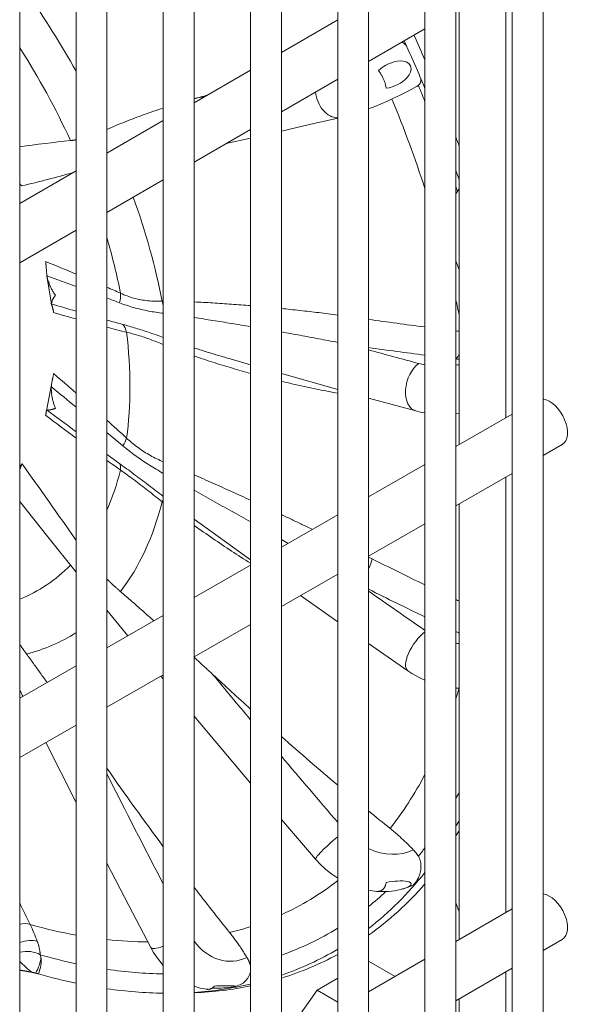
# Model space of a CAD drawing. Units: millimetres. Extents: x -3679 to 17205, y -940 to 8446.
# Drawn here: x 1565 to 1618, y 542 to 638 of the extents above; entities that cross this region are included whole.
import ezdxf

# ---------------------------------------------------------------- set-up
doc = ezdxf.new("R2010")
doc.units = ezdxf.units.MM
doc.header["$LTSCALE"] = 20
doc.layers.add('Spigoli tangenti visibili(MAC_ISO)', color=7, linetype='Continuous', lineweight=18)
doc.layers.add('Spigoli visibili(MAC_ISO)', color=7, linetype='Continuous', lineweight=35)

msp = doc.modelspace()

# ---------------------------------------------------------------- linework, layer by layer
at = {"layer": 'Spigoli tangenti visibili(MAC_ISO)', "lineweight": 15}
for p, q in [((1578.582, 610.653), (1578.693, 610.653)), ((1592.94, 609.652), (1592.94, 609.652)), ((1585.042, 605.092), (1585.042, 605.092)), ((1567.797, 602.121), (1567.815, 602.144)), ((1598.664, 601.207), (1598.835, 601.181)), ((1573.755, 598.575), (1573.755, 598.575)), ((1578.693, 591.049), (1578.582, 591.136)), ((1590.178, 587.456), (1590.829, 587.083)), ((1598.999, 585.591), (1598.664, 585.76))]:
    msp.add_line(p, q, dxfattribs=at)
at = {"layer": 'Spigoli tangenti visibili(MAC_ISO)', "lineweight": 15, "flags": 128}
for points in [[(1578.582, 610.653), (1578.405, 610.652), (1578.23, 610.653), (1578.055, 610.656), (1577.88, 610.661), (1577.707, 610.669), (1577.534, 610.68), (1577.361, 610.693), (1577.189, 610.709), (1577.018, 610.729), (1576.848, 610.751), (1576.678, 610.777), (1576.509, 610.806), (1576.341, 610.839), (1576.173, 610.875), (1576.005, 610.915), (1575.839, 610.958), (1575.673, 611.005), (1575.507, 611.056), (1575.342, 611.111), (1575.177, 611.17), (1575.014, 611.232), (1574.85, 611.298), (1574.687, 611.367), (1574.525, 611.44)], [(1581.693, 610.586), (1581.918, 610.576), (1582.143, 610.566), (1582.369, 610.555), (1582.595, 610.544), (1582.821, 610.532), (1583.047, 610.52), (1583.274, 610.507), (1583.502, 610.494), (1583.729, 610.48), (1583.957, 610.467), (1584.185, 610.452), (1584.414, 610.437), (1584.643, 610.422), (1584.872, 610.406), (1585.101, 610.39), (1585.331, 610.374), (1585.561, 610.357), (1585.791, 610.34), (1586.022, 610.323), (1586.252, 610.305), (1586.483, 610.286), (1586.715, 610.268), (1586.946, 610.249), (1587.178, 610.229)], [(1574.424, 610.514), (1574.597, 610.449), (1574.771, 610.385), (1574.945, 610.324), (1575.119, 610.264), (1575.294, 610.207), (1575.469, 610.151), (1575.645, 610.098), (1575.821, 610.046), (1575.998, 609.997), (1576.175, 609.949), (1576.352, 609.904), (1576.53, 609.861), (1576.708, 609.82), (1576.886, 609.781), (1577.065, 609.744), (1577.244, 609.708), (1577.423, 609.675), (1577.603, 609.642), (1577.784, 609.612), (1577.965, 609.583), (1578.146, 609.556), (1578.328, 609.53), (1578.51, 609.505), (1578.693, 609.482)], [(1590.178, 609.952), (1590.404, 609.929), (1590.63, 609.905), (1590.857, 609.882), (1591.083, 609.858), (1591.31, 609.834), (1591.537, 609.809), (1591.765, 609.784), (1591.992, 609.759), (1592.22, 609.734), (1592.448, 609.708), (1592.676, 609.682), (1592.904, 609.656), (1593.133, 609.629), (1593.362, 609.602), (1593.591, 609.575), (1593.82, 609.547), (1594.05, 609.519), (1594.28, 609.491), (1594.51, 609.462), (1594.74, 609.433), (1594.971, 609.404), (1595.201, 609.374), (1595.432, 609.344), (1595.664, 609.314)], [(1581.693, 609.069), (1581.919, 609.035), (1582.146, 609.001), (1582.372, 608.966), (1582.599, 608.932), (1582.826, 608.897), (1583.054, 608.862), (1583.281, 608.826), (1583.509, 608.791), (1583.737, 608.755), (1583.965, 608.719), (1584.193, 608.682), (1584.422, 608.646), (1584.65, 608.609), (1584.879, 608.572), (1585.108, 608.535), (1585.337, 608.497), (1585.567, 608.459), (1585.796, 608.421), (1586.026, 608.383), (1586.256, 608.345), (1586.487, 608.307), (1586.717, 608.268), (1586.948, 608.229), (1587.178, 608.19)], [(1578.693, 607.138), (1578.521, 607.199), (1578.349, 607.259), (1578.178, 607.319), (1578.008, 607.379), (1577.838, 607.438), (1577.669, 607.496), (1577.501, 607.554), (1577.333, 607.611), (1577.166, 607.668), (1577, 607.723), (1576.835, 607.778), (1576.67, 607.832), (1576.507, 607.884), (1576.344, 607.936), (1576.182, 607.987), (1576.02, 608.037), (1575.859, 608.086), (1575.699, 608.134), (1575.54, 608.18), (1575.382, 608.227), (1575.224, 608.272), (1575.067, 608.316), (1574.911, 608.359), (1574.756, 608.401)], [(1575.121, 607.637), (1575.257, 607.605), (1575.395, 607.572), (1575.533, 607.537), (1575.673, 607.5), (1575.815, 607.462), (1575.957, 607.422), (1576.101, 607.38), (1576.246, 607.337), (1576.391, 607.292), (1576.538, 607.245), (1576.686, 607.197), (1576.834, 607.147), (1576.984, 607.096), (1577.134, 607.043), (1577.286, 606.989), (1577.439, 606.934), (1577.592, 606.877), (1577.747, 606.819), (1577.902, 606.759), (1578.058, 606.699), (1578.216, 606.638), (1578.374, 606.576), (1578.533, 606.513), (1578.693, 606.45)], [(1590.178, 607.668), (1590.405, 607.628), (1590.632, 607.587), (1590.859, 607.546), (1591.086, 607.506), (1591.313, 607.464), (1591.54, 607.423), (1591.768, 607.382), (1591.996, 607.34), (1592.224, 607.298), (1592.452, 607.256), (1592.68, 607.214), (1592.909, 607.172), (1593.137, 607.129), (1593.366, 607.086), (1593.595, 607.043), (1593.824, 607), (1594.054, 606.957), (1594.283, 606.913), (1594.513, 606.869), (1594.743, 606.825), (1594.973, 606.781), (1595.203, 606.737), (1595.433, 606.692), (1595.664, 606.648)], [(1585.091, 605.077), (1584.949, 605.119), (1584.807, 605.16), (1584.665, 605.202), (1584.523, 605.244), (1584.382, 605.286), (1584.24, 605.329), (1584.098, 605.371), (1583.956, 605.414), (1583.815, 605.457), (1583.673, 605.5), (1583.531, 605.543), (1583.39, 605.586), (1583.248, 605.629), (1583.106, 605.673), (1582.965, 605.717), (1582.824, 605.761), (1582.682, 605.805), (1582.541, 605.849), (1582.399, 605.893), (1582.258, 605.938), (1582.117, 605.983), (1581.975, 606.028), (1581.834, 606.073), (1581.693, 606.118)], [(1581.693, 605.328), (1581.921, 605.249), (1582.148, 605.172), (1582.376, 605.095), (1582.604, 605.019), (1582.832, 604.944), (1583.06, 604.869), (1583.288, 604.796), (1583.516, 604.722), (1583.744, 604.65), (1583.973, 604.578), (1584.201, 604.507), (1584.429, 604.437), (1584.658, 604.367), (1584.887, 604.298), (1585.115, 604.229), (1585.344, 604.161), (1585.573, 604.094), (1585.802, 604.027), (1586.031, 603.961), (1586.261, 603.896), (1586.49, 603.831), (1586.719, 603.766), (1586.949, 603.703), (1587.178, 603.639)], [(1590.178, 602.868), (1590.406, 602.813), (1590.633, 602.759), (1590.861, 602.706), (1591.089, 602.653), (1591.317, 602.6), (1591.545, 602.548), (1591.773, 602.497), (1592.001, 602.446), (1592.229, 602.396), (1592.457, 602.346), (1592.686, 602.297), (1592.914, 602.248), (1593.143, 602.2), (1593.371, 602.152), (1593.6, 602.105), (1593.829, 602.058), (1594.058, 602.012), (1594.287, 601.967), (1594.516, 601.922), (1594.746, 601.877), (1594.975, 601.833), (1595.204, 601.79), (1595.434, 601.747), (1595.664, 601.705)], [(1578.693, 595.015), (1578.532, 595.087), (1578.372, 595.16), (1578.213, 595.236), (1578.055, 595.314), (1577.898, 595.393), (1577.742, 595.475), (1577.586, 595.558), (1577.432, 595.644), (1577.28, 595.732), (1577.128, 595.822), (1576.977, 595.915), (1576.828, 596.01), (1576.679, 596.107), (1576.532, 596.206), (1576.386, 596.309), (1576.241, 596.413), (1576.097, 596.52), (1575.954, 596.63), (1575.813, 596.742), (1575.672, 596.857), (1575.533, 596.974), (1575.394, 597.093), (1575.257, 597.215), (1575.121, 597.34)], [(1574.756, 596.593), (1574.911, 596.465), (1575.067, 596.337), (1575.224, 596.211), (1575.382, 596.087), (1575.54, 595.964), (1575.7, 595.842), (1575.86, 595.722), (1576.021, 595.604), (1576.183, 595.487), (1576.345, 595.371), (1576.508, 595.257), (1576.672, 595.145), (1576.837, 595.034), (1577.002, 594.924), (1577.168, 594.817), (1577.335, 594.71), (1577.502, 594.605), (1577.67, 594.501), (1577.839, 594.399), (1578.009, 594.298), (1578.179, 594.198), (1578.349, 594.099), (1578.521, 594.001), (1578.693, 593.904)], [(1578.693, 591.658), (1578.51, 591.797), (1578.327, 591.937), (1578.145, 592.076), (1577.964, 592.215), (1577.782, 592.353), (1577.602, 592.491), (1577.422, 592.629), (1577.242, 592.767), (1577.063, 592.903), (1576.884, 593.039), (1576.705, 593.175), (1576.527, 593.31), (1576.35, 593.444), (1576.173, 593.577), (1575.996, 593.709), (1575.82, 593.84), (1575.644, 593.971), (1575.469, 594.101), (1575.294, 594.23), (1575.119, 594.358), (1574.945, 594.485), (1574.771, 594.612), (1574.597, 594.738), (1574.424, 594.863)], [(1574.525, 594.224), (1574.688, 594.111), (1574.851, 593.997), (1575.015, 593.881), (1575.18, 593.763), (1575.345, 593.643), (1575.511, 593.522), (1575.678, 593.399), (1575.845, 593.275), (1576.012, 593.15), (1576.18, 593.022), (1576.348, 592.894), (1576.517, 592.764), (1576.686, 592.633), (1576.855, 592.501), (1577.025, 592.368), (1577.195, 592.234), (1577.367, 592.099), (1577.538, 591.963), (1577.71, 591.826), (1577.883, 591.689), (1578.057, 591.551), (1578.231, 591.413), (1578.406, 591.275), (1578.582, 591.136)], [(1587.178, 591.289), (1586.948, 591.395), (1586.719, 591.501), (1586.489, 591.607), (1586.259, 591.712), (1586.03, 591.817), (1585.8, 591.922), (1585.571, 592.026), (1585.342, 592.13), (1585.113, 592.234), (1584.884, 592.338), (1584.656, 592.441), (1584.427, 592.544), (1584.199, 592.647), (1583.97, 592.749), (1583.742, 592.851), (1583.514, 592.953), (1583.286, 593.054), (1583.058, 593.155), (1582.83, 593.256), (1582.603, 593.356), (1582.375, 593.456), (1582.148, 593.556), (1581.92, 593.654), (1581.693, 593.753)], [(1581.693, 592.258), (1581.921, 592.132), (1582.148, 592.005), (1582.376, 591.878), (1582.604, 591.75), (1582.832, 591.623), (1583.059, 591.495), (1583.288, 591.367), (1583.516, 591.239), (1583.744, 591.111), (1583.972, 590.982), (1584.201, 590.854), (1584.429, 590.725), (1584.658, 590.596), (1584.886, 590.467), (1585.115, 590.338), (1585.344, 590.208), (1585.573, 590.079), (1585.802, 589.949), (1586.031, 589.819), (1586.26, 589.689), (1586.49, 589.559), (1586.719, 589.429), (1586.949, 589.298), (1587.178, 589.168)], [(1593.195, 588.448), (1593.069, 588.509), (1592.943, 588.569), (1592.817, 588.63), (1592.691, 588.691), (1592.565, 588.751), (1592.439, 588.811), (1592.313, 588.872), (1592.187, 588.932), (1592.061, 588.992), (1591.936, 589.052), (1591.81, 589.112), (1591.684, 589.172), (1591.559, 589.232), (1591.433, 589.292), (1591.307, 589.352), (1591.182, 589.412), (1591.056, 589.471), (1590.931, 589.531), (1590.805, 589.59), (1590.68, 589.65), (1590.554, 589.709), (1590.429, 589.769), (1590.304, 589.828), (1590.178, 589.887)], [(1587.178, 585.155), (1586.946, 585.301), (1586.715, 585.449), (1586.483, 585.596), (1586.252, 585.745), (1586.021, 585.894), (1585.791, 586.043), (1585.561, 586.193), (1585.331, 586.343), (1585.101, 586.494), (1584.872, 586.645), (1584.643, 586.797), (1584.414, 586.95), (1584.186, 587.103), (1583.957, 587.257), (1583.73, 587.411), (1583.502, 587.566), (1583.275, 587.721), (1583.048, 587.877), (1582.821, 588.034), (1582.595, 588.191), (1582.369, 588.348), (1582.143, 588.507), (1581.918, 588.666), (1581.693, 588.825)], [(1566.722, 547.036), (1566.718, 547.089), (1566.713, 547.142), (1566.708, 547.195), (1566.702, 547.248), (1566.695, 547.302), (1566.687, 547.355), (1566.678, 547.409), (1566.669, 547.462), (1566.659, 547.516), (1566.649, 547.57), (1566.638, 547.624), (1566.626, 547.678), (1566.613, 547.732), (1566.6, 547.787), (1566.586, 547.841), (1566.572, 547.896), (1566.556, 547.95), (1566.541, 548.005), (1566.524, 548.06), (1566.507, 548.114), (1566.49, 548.169), (1566.471, 548.224), (1566.453, 548.279), (1566.433, 548.334)]]:
    msp.add_lwpolyline(points, dxfattribs=at)
at = {"layer": 'Spigoli tangenti visibili(MAC_ISO)', "lineweight": 15}
for centre, major_axis, ratio, start_param, end_param in [((1545.226, 620.152), (-24.331, 42.142), 0.57735, 4.685287, 4.871719), ((1544.876, 619.95), (-21.617, 37.442), 0.57735, 4.552193, 4.791303), ((1551.848, 623.975), (-43.157, 74.751), 0.57735, 4.468533, 4.488533), ((1595.405, 630.99), (0.564, -2.436), 0.7458, 4.5239, 6.118642), ((2179.168, 988.99), (823.381, 357.141), 0.159291, 3.833953, 3.835827), ((1551.265, 623.639), (-41.273, 71.487), 0.57735, 4.363988, 4.479739), ((1551.848, 623.975), (-43.157, 74.751), 0.57735, 4.357292, 4.36389), ((1545.226, 620.152), (-24.331, 42.142), 0.57735, 4.175139, 4.405053), ((1544.876, 619.95), (-21.617, 37.442), 0.57735, 4.173316, 4.312206), ((1594.467, 396.186), (125.56, -217.476), 0.57735, 2.49324, 2.510101), ((1676.598, 290.516), (277.773, -312.665), 0.479512, 2.409513, 2.419071), ((1594.467, 396.186), (125.56, -217.476), 0.57735, 2.468734, 2.476204), ((1676.598, 290.516), (277.773, -312.665), 0.479512, 2.395359, 2.399436), ((1573.111, 610.624), (-0.822, -1.823), 0.636738, 1.792711, 2.29541), ((1555.675, 626.177), (15.911, -27.559), 0.57735, 0.685331, 0.685333), ((1577.439, 609.779), (-0.008, 2), 0.636472, 4.876909, 5.161777), ((1551.265, 623.639), (-41.273, 71.487), 0.57735, 4.199038, 4.219845), ((1566.005, 1022.003), (-124.742, 413.434), 0.667658, 2.723079, 2.731026), ((1524.446, 840.795), (-129.903, 224.999), 0.57735, 2.595678, 2.607944), ((1566.005, 1022.003), (-124.742, 413.434), 0.667658, 2.740932, 2.746043), ((1731.684, 732.092), (265.721, 41.633), 0.453621, 4.118597, 4.142204), ((1524.446, 840.795), (-129.903, 224.999), 0.57735, 2.624843, 2.635663), ((1573.707, 606.82), (-0.468, -1.944), 0.715871, 2.168066, 2.670766), ((1731.684, 732.092), (265.721, 41.633), 0.453621, 4.154987, 4.156424), ((1544.876, 619.95), (-21.617, 37.442), 0.57735, 3.780617, 4.073364), ((1731.955, 730.36), (267.697, 41.943), 0.453621, 4.12168, 4.145075), ((2179.806, 988.927), (886.683, 138.926), 0.453621, 3.928889, 3.936143), ((1731.955, 730.36), (267.697, 41.943), 0.453621, 4.157744, 4.157803), ((1606.887, 606.802), (0.236, 1.986), 0.469296, 3.681088, 4.064616), ((1598.857, 596.7), (17.818, 2.792), 0.453621, 0.995611, 1.016251), ((1603.903, 602.391), (-0.651, -2.414), 0.624376, 3.761216, 6.283185), ((1607.09, 606.948), (5.434, 0.851), 0.453621, 3.936143, 4.071171), ((1607.09, 606.948), (5.434, 0.851), 0.453621, 4.652301, 4.714501), ((1526.022, 428.643), (125.56, -217.476), 0.57735, 2.104714, 2.117402), ((1564.125, 348.456), (256.6, -330.264), 0.430803, 2.056335, 2.06454), ((1681.982, 948.226), (-155.34, 402.936), 0.712943, 2.28731, 2.296567), ((1595.283, 793.013), (-129.903, 224.999), 0.57735, 2.202979, 2.219276), ((1526.022, 428.643), (125.56, -217.476), 0.57735, 2.076035, 2.08723), ((1564.125, 348.456), (256.6, -330.264), 0.430803, 2.040828, 2.046107), ((1573.707, 596.523), (-1.349, -1.476), 0.392677, 1.960201, 2.462901), ((1681.982, 948.226), (-155.34, 402.936), 0.712943, 2.306326, 2.310275), ((1595.283, 793.013), (-129.903, 224.999), 0.57735, 2.235742, 2.242964), ((1573.111, 593.408), (1.151, 1.636), 0.511108, 5.546664, 6.049363), ((1544.876, 619.95), (-21.617, 37.442), 0.57735, 3.541776, 3.680665), ((1577.439, 590.117), (1.229, 1.577), 0.209094, 5.565079, 5.849947), ((1545.226, 620.152), (24.331, -42.142), 0.57735, 0.233369, 0.53725), ((1544.876, 619.95), (21.617, -37.442), 0.57735, 6.204272, 6.443283), ((1598.008, 584.531), (0.9, 1.786), 0.284294, 4.886159, 5.482602), ((1732.916, 731.38), (-264.173, 50.533), 0.678892, 1.173208, 1.19543), ((1732.645, 729.962), (266.137, -50.909), 0.678892, 4.318812, 4.342245), ((2180.495, 988.529), (881.517, -168.624), 0.678892, 4.127958, 4.136092), ((1732.916, 731.38), (-264.173, 50.533), 0.678892, 1.208249, 1.20969), ((1545.226, 620.152), (24.331, -42.142), 0.57735, 6.123855, 6.310287), ((1603.903, 576.748), (-1.421, -2.057), 0.400013, 4.037218, 6.283185), ((1732.645, 729.962), (266.137, -50.909), 0.678892, 4.354934, 4.356361), ((1607.779, 581.063), (5.402, -1.033), 0.678892, 4.725516, 4.787886), ((2181.133, 987.856), (677.456, -588.693), 0.800808, 4.510606, 4.517056), ((1551.265, 623.639), (-41.273, 71.487), 0.57735, 3.634137, 3.653328), ((2181.133, 987.856), (677.456, -588.693), 0.800808, 4.522277, 4.531751), ((2181.62, 987.011), (-171.095, 881.041), 0.800808, 1.910001, 1.923706), ((1551.265, 623.639), (41.273, -71.487), 0.57735, 0.22664, 0.348401), ((1551.848, 623.975), (43.157, -74.751), 0.57735, 0.348499, 0.361795), ((1595.405, 557.963), (-1.894, -1.632), 0.106868, 4.483974, 6.283185), ((1599.97, 561.72), (4.152, -3.608), 0.800808, 5.059067, 5.967106), ((1551.848, 623.975), (43.157, -74.751), 0.57735, 0.223856, 0.243856), ((1551.265, 623.639), (41.273, -71.487), 0.57735, 6.227528, 6.362105), ((1551.848, 623.975), (43.157, -74.751), 0.57735, 0.08882, 0.133021), ((1735.398, 727.082), (-88.324, -254.047), 0.678892, 5.678903, 5.689813), ((1564.495, 548.666), (-1.797, -0.877), 0.608727, 3.7021, 4.302022), ((1551.265, 623.639), (41.273, -71.487), 0.57735, 5.748276, 5.828304), ((1553.093, 536.804), (6.509, 18.941), 0.682436, 5.57709, 5.687492), ((1551.265, 623.639), (41.273, -71.487), 0.57735, 6.117127, 6.160527), ((1551.848, 623.975), (43.157, -74.751), 0.57735, 6.176789, 6.298553), ((1565.117, 547.177), (-1.885, -0.667), 0.559842, 3.76274, 4.723662), ((1551.265, 623.639), (41.273, -71.487), 0.57735, 5.883186, 5.958178), ((1584.851, 551.865), (1.048, -5.399), 0.800808, 5.256163, 6.50551), ((1565.359, 546.015), (1.998, 0.083), 0.677336, 0.792045, 1.866604), ((1579.701, 548.896), (-2.213, -1.163), 0.210429, 0, 0.990846), ((1565.359, 546.015), (1.492, -1.332), 0.080729, 4.344826, 5.157645), ((1565.359, 546.015), (1, 1.732), 0.57735, 4.607376, 5.497787), ((1565.359, 546.015), (0.552, 1.922), 0.700646, 4.473706, 5.340446), ((1565.359, 546.015), (0.552, 1.922), 0.700646, 5.340446, 5.459135), ((1551.848, 623.975), (43.157, -74.751), 0.57735, 5.743972, 5.803331), ((1551.848, 623.975), (43.157, -74.751), 0.57735, 5.855321, 5.953205), ((1551.848, 623.975), (43.157, -74.751), 0.57735, 6.114342, 6.115121)]:
    msp.add_ellipse(centre, major_axis=major_axis, ratio=ratio, start_param=start_param, end_param=end_param, dxfattribs=at)
at = {"layer": 'Spigoli visibili(MAC_ISO)', "lineweight": 15}
for p, q in [((1615.634, 408.273), (1615.634, 780.497)), ((1612.634, 408.991), (1612.634, 779.736)), ((1607.149, 403.374), (1607.149, 775.598)), ((1604.149, 404.092), (1604.149, 774.837)), ((1598.664, 398.475), (1598.664, 770.699)), ((1595.664, 399.193), (1595.664, 769.938)), ((1587.178, 394.294), (1587.178, 765.039)), ((1590.178, 393.576), (1590.178, 765.8)), ((1578.693, 389.395), (1578.693, 760.14)), ((1581.693, 388.677), (1581.693, 760.901)), ((1573.208, 383.778), (1573.208, 756.002)), ((1570.208, 384.496), (1570.208, 755.241)), ((1564.722, 378.879), (1564.722, 751.103)), ((1612.013, 641.713), (1612.013, 599.313)), ((1607.487, 639.1), (1607.487, 596.7)), ((1590.178, 634.88), (1595.664, 638.047)), ((1598.664, 634.005), (1604.149, 637.172)), ((1581.693, 629.981), (1587.178, 633.148)), ((1590.178, 629.107), (1595.664, 632.273)), ((1573.208, 625.082), (1578.693, 628.249)), ((1581.693, 624.208), (1587.178, 627.374)), ((1587.178, 626.543), (1584.82, 626.013)), ((1564.722, 620.183), (1570.208, 623.35)), ((1573.208, 619.309), (1578.693, 622.475)), ((1607.487, 621.589), (1607.149, 621.107)), ((1564.722, 614.41), (1570.208, 617.576)), ((1607.149, 614.582), (1607.487, 613.71)), ((1567.8, 610.41), (1567.376, 613.112)), ((1567.583, 612.363), (1567.55, 612.57)), ((1567.865, 610.561), (1567.85, 610.661)), ((1584.913, 610.404), (1584.913, 610.404)), ((1587.178, 604.471), (1585.091, 605.077)), ((1567.32, 599.995), (1567.879, 602.917)), ((1568.699, 603.031), (1568.699, 603.031)), ((1595.664, 602.06), (1590.178, 603.608)), ((1567.823, 602.576), (1567.823, 602.576)), ((1567.811, 601.8), (1567.845, 601.847)), ((1603.252, 599.978), (1598.664, 601.228)), ((1567.344, 600.07), (1567.344, 600.071)), ((1607.149, 599.686), (1607.487, 599.717)), ((1607.149, 596.505), (1612.634, 599.672)), ((1615.634, 595.63), (1617.505, 596.711)), ((1564.722, 594.563), (1564.951, 594.826)), ((1598.664, 591.606), (1604.149, 594.773)), ((1607.149, 590.731), (1612.634, 593.898)), ((1612.013, 593.539), (1612.013, 551.14)), ((1607.487, 590.927), (1607.487, 548.527)), ((1590.178, 586.707), (1595.664, 589.874)), ((1587.178, 585.47), (1581.693, 589.439)), ((1598.664, 585.832), (1604.149, 588.999)), ((1581.693, 581.808), (1587.178, 584.975)), ((1590.178, 580.933), (1595.664, 584.1)), ((1595.664, 579.441), (1592.033, 582.004)), ((1575.249, 578.087), (1573.208, 580.592)), ((1573.208, 576.909), (1578.693, 580.076)), ((1581.693, 576.034), (1587.178, 579.201)), ((1602.483, 574.691), (1598.664, 577.341)), ((1564.722, 572.01), (1570.208, 575.177)), ((1573.208, 571.135), (1578.693, 574.302)), ((1578.693, 573.896), (1578.466, 574.171)), ((1565.041, 572.194), (1564.722, 572.841)), ((1607.149, 573.006), (1607.487, 572.976)), ((1564.722, 566.236), (1570.208, 569.403)), ((1570.208, 561.849), (1567.266, 567.705)), ((1593.511, 556.331), (1590.178, 560.217)), ((1607.487, 559.097), (1607.149, 558.615)), ((1601.97, 554.224), (1601.97, 554.224)), ((1607.149, 552.09), (1607.487, 551.218)), ((1607.149, 548.331), (1612.634, 551.498)), ((1615.634, 547.457), (1617.505, 548.537)), ((1566.681, 547.392), (1566.681, 547.392)), ((1598.664, 543.432), (1604.149, 546.599)), ((1598.664, 546.418), (1601.25, 544.925)), ((1607.149, 542.558), (1612.634, 545.725)), ((1595.664, 544.749), (1593.66, 543.592)), ((1612.013, 545.366), (1612.013, 502.966)), ((1585.713, 543.942), (1586.203, 544.134)), ((1593.66, 543.592), (1590.189, 538.655)), ((1593.66, 543.592), (1595.664, 542.435)), ((1607.487, 542.753), (1607.487, 500.353))]:
    msp.add_line(p, q, dxfattribs=at)
at = {"layer": 'Spigoli visibili(MAC_ISO)', "lineweight": 15, "flags": 128}
for points in [[(1601.921, 635.886), (1601.943, 635.875), (1601.964, 635.863), (1601.986, 635.85), (1602.007, 635.838), (1602.028, 635.824), (1602.049, 635.81), (1602.069, 635.796), (1602.089, 635.781), (1602.109, 635.765), (1602.129, 635.749), (1602.148, 635.733), (1602.168, 635.716), (1602.187, 635.698), (1602.205, 635.68), (1602.224, 635.662), (1602.242, 635.643), (1602.26, 635.624), (1602.278, 635.604), (1602.295, 635.584), (1602.312, 635.564), (1602.329, 635.543), (1602.346, 635.522), (1602.363, 635.5), (1602.379, 635.478)], [(1600.373, 631.402), (1600.664, 631.447), (1600.95, 631.521), (1601.228, 631.622), (1601.497, 631.744), (1601.755, 631.888), (1602.002, 632.054), (1602.235, 632.245), (1602.445, 632.459), (1602.626, 632.702), (1602.759, 632.975), (1602.816, 633.275), (1602.759, 633.572), (1602.581, 633.809), (1602.326, 633.959), (1602.041, 634.032), (1601.746, 634.049), (1601.453, 634.023), (1601.167, 633.965), (1600.885, 633.879), (1600.61, 633.77), (1600.346, 633.637), (1600.093, 633.485), (1599.855, 633.311), (1599.631, 633.11)], [(1599.631, 633.11), (1599.678, 633.05), (1599.724, 632.988), (1599.77, 632.922), (1599.816, 632.855), (1599.86, 632.785), (1599.904, 632.714), (1599.946, 632.641), (1599.987, 632.569), (1600.026, 632.496), (1600.063, 632.423), (1600.097, 632.351), (1600.129, 632.281), (1600.159, 632.21), (1600.187, 632.137), (1600.214, 632.062), (1600.24, 631.987), (1600.263, 631.911), (1600.285, 631.835), (1600.305, 631.759), (1600.324, 631.684), (1600.339, 631.61), (1600.353, 631.539), (1600.364, 631.469), (1600.372, 631.402)], [(1603.509, 631.676), (1603.502, 631.671), (1603.495, 631.665), (1603.488, 631.659), (1603.481, 631.654), (1603.474, 631.648), (1603.467, 631.642), (1603.46, 631.637), (1603.453, 631.632), (1603.446, 631.626), (1603.439, 631.621), (1603.431, 631.616), (1603.424, 631.611), (1603.417, 631.605), (1603.409, 631.6), (1603.402, 631.595), (1603.394, 631.59), (1603.387, 631.586), (1603.379, 631.581), (1603.371, 631.576), (1603.364, 631.571), (1603.356, 631.567), (1603.348, 631.562), (1603.34, 631.557), (1603.332, 631.553)], [(1603.758, 632.309), (1603.761, 632.279), (1603.763, 632.249), (1603.764, 632.22), (1603.764, 632.191), (1603.763, 632.162), (1603.761, 632.133), (1603.757, 632.105), (1603.753, 632.077), (1603.747, 632.05), (1603.74, 632.022), (1603.732, 631.995), (1603.723, 631.968), (1603.713, 631.942), (1603.701, 631.916), (1603.688, 631.89), (1603.673, 631.865), (1603.657, 631.84), (1603.64, 631.816), (1603.622, 631.792), (1603.602, 631.768), (1603.581, 631.744), (1603.558, 631.721), (1603.535, 631.699), (1603.509, 631.676)], [(1598.664, 629.398), (1599.269, 629.631), (1599.88, 629.88), (1600.491, 630.142), (1601.095, 630.414), (1601.687, 630.694), (1602.261, 630.978), (1602.811, 631.265), (1603.332, 631.553)], [(1578.693, 629.467), (1578.456, 629.389), (1578.221, 629.311), (1577.985, 629.231), (1577.751, 629.151), (1577.517, 629.071), (1577.283, 628.989), (1577.051, 628.907), (1576.819, 628.824), (1576.587, 628.74), (1576.357, 628.656), (1576.127, 628.57), (1575.897, 628.484), (1575.669, 628.397), (1575.441, 628.31), (1575.214, 628.221), (1574.988, 628.131), (1574.762, 628.041), (1574.538, 627.95), (1574.314, 627.857), (1574.091, 627.764), (1573.869, 627.67), (1573.648, 627.574), (1573.427, 627.478), (1573.208, 627.38)], [(1595.664, 628.484), (1592.914, 627.85), (1590.178, 627.224)], [(1569.665, 626.299), (1569.688, 626.301), (1569.71, 626.303), (1569.733, 626.305), (1569.755, 626.308), (1569.778, 626.31), (1569.801, 626.313), (1569.823, 626.316), (1569.846, 626.318), (1569.868, 626.321), (1569.891, 626.324), (1569.913, 626.327), (1569.936, 626.33), (1569.959, 626.333), (1569.981, 626.336), (1570.004, 626.339), (1570.027, 626.342), (1570.049, 626.346), (1570.072, 626.349), (1570.094, 626.352), (1570.117, 626.356), (1570.14, 626.359), (1570.162, 626.363), (1570.185, 626.367), (1570.208, 626.371)], [(1564.951, 621.893), (1564.94, 621.9), (1564.928, 621.907), (1564.917, 621.915), (1564.906, 621.922), (1564.895, 621.93), (1564.884, 621.938), (1564.874, 621.946), (1564.864, 621.954), (1564.854, 621.962), (1564.844, 621.971), (1564.834, 621.979), (1564.824, 621.988), (1564.815, 621.998), (1564.806, 622.007), (1564.797, 622.016), (1564.788, 622.026), (1564.779, 622.036), (1564.771, 622.046), (1564.762, 622.056), (1564.754, 622.066), (1564.746, 622.077), (1564.738, 622.087), (1564.73, 622.098), (1564.722, 622.109)], [(1567.245, 614.517), (1567.253, 614.464), (1567.261, 614.41), (1567.268, 614.355), (1567.274, 614.3), (1567.28, 614.243), (1567.286, 614.187), (1567.291, 614.129), (1567.296, 614.071), (1567.301, 614.012), (1567.305, 613.954), (1567.309, 613.895), (1567.313, 613.835), (1567.317, 613.776), (1567.321, 613.716), (1567.324, 613.656), (1567.328, 613.597), (1567.332, 613.538), (1567.336, 613.479), (1567.341, 613.421), (1567.346, 613.363), (1567.351, 613.306), (1567.357, 613.249), (1567.364, 613.193), (1567.372, 613.138)], [(1568.204, 611.236), (1568.152, 611.309), (1568.101, 611.383), (1568.051, 611.458), (1568.003, 611.534), (1567.956, 611.611), (1567.91, 611.688), (1567.866, 611.765), (1567.823, 611.843), (1567.782, 611.921), (1567.743, 612), (1567.705, 612.079), (1567.668, 612.158), (1567.634, 612.238), (1567.601, 612.318), (1567.569, 612.398), (1567.54, 612.479), (1567.512, 612.56), (1567.486, 612.642), (1567.462, 612.724), (1567.439, 612.807), (1567.419, 612.89), (1567.401, 612.973), (1567.386, 613.056), (1567.372, 613.138)], [(1567.801, 610.404), (1567.798, 610.425), (1567.797, 610.449), (1567.798, 610.473), (1567.801, 610.499), (1567.806, 610.527), (1567.813, 610.555), (1567.821, 610.584), (1567.832, 610.615), (1567.844, 610.646), (1567.857, 610.679), (1567.873, 610.713), (1567.889, 610.747), (1567.908, 610.783), (1567.927, 610.819), (1567.949, 610.857), (1567.972, 610.896), (1567.996, 610.935), (1568.022, 610.976), (1568.049, 611.017), (1568.077, 611.06), (1568.107, 611.103), (1568.138, 611.147), (1568.17, 611.191), (1568.204, 611.236)], [(1567.801, 610.404), (1567.803, 610.389), (1567.807, 610.372), (1567.813, 610.354), (1567.819, 610.333), (1567.827, 610.31), (1567.835, 610.286), (1567.845, 610.259), (1567.855, 610.231), (1567.865, 610.201), (1567.876, 610.169), (1567.887, 610.135), (1567.898, 610.1), (1567.91, 610.063), (1567.921, 610.024), (1567.932, 609.984), (1567.943, 609.943), (1567.954, 609.899), (1567.965, 609.855), (1567.975, 609.809), (1567.985, 609.761), (1567.995, 609.712), (1568.005, 609.662), (1568.014, 609.611), (1568.022, 609.56)], [(1568.022, 603.614), (1568.014, 603.571), (1568.005, 603.526), (1567.995, 603.48), (1567.985, 603.432), (1567.975, 603.384), (1567.965, 603.334), (1567.954, 603.283), (1567.943, 603.232), (1567.932, 603.179), (1567.921, 603.126), (1567.91, 603.072), (1567.898, 603.017), (1567.887, 602.961), (1567.876, 602.904), (1567.866, 602.847), (1567.856, 602.789), (1567.846, 602.731), (1567.837, 602.672), (1567.828, 602.614), (1567.82, 602.555), (1567.814, 602.496), (1567.808, 602.437), (1567.803, 602.377), (1567.801, 602.318)], [(1568.204, 600.221), (1568.17, 600.302), (1568.138, 600.385), (1568.107, 600.468), (1568.077, 600.553), (1568.049, 600.638), (1568.022, 600.723), (1567.996, 600.809), (1567.972, 600.896), (1567.949, 600.982), (1567.927, 601.069), (1567.908, 601.156), (1567.889, 601.244), (1567.873, 601.332), (1567.857, 601.42), (1567.844, 601.509), (1567.832, 601.598), (1567.821, 601.687), (1567.813, 601.777), (1567.806, 601.867), (1567.801, 601.957), (1567.798, 602.047), (1567.797, 602.138), (1567.798, 602.228), (1567.801, 602.318)], [(1567.372, 600.078), (1567.364, 600.08), (1567.357, 600.08), (1567.35, 600.078), (1567.344, 600.074), (1567.339, 600.067), (1567.335, 600.058), (1567.331, 600.046), (1567.327, 600.033), (1567.324, 600.017), (1567.32, 599.999), (1567.317, 599.979), (1567.313, 599.957), (1567.309, 599.933), (1567.305, 599.907), (1567.301, 599.88), (1567.296, 599.85), (1567.292, 599.819), (1567.286, 599.786), (1567.281, 599.751), (1567.275, 599.715), (1567.268, 599.677), (1567.261, 599.637), (1567.253, 599.596), (1567.245, 599.554)], [(1567.372, 600.078), (1567.386, 600.074), (1567.401, 600.07), (1567.419, 600.068), (1567.439, 600.067), (1567.462, 600.066), (1567.486, 600.067), (1567.512, 600.068), (1567.54, 600.071), (1567.569, 600.074), (1567.601, 600.078), (1567.634, 600.083), (1567.668, 600.089), (1567.705, 600.095), (1567.743, 600.102), (1567.782, 600.111), (1567.823, 600.12), (1567.866, 600.129), (1567.91, 600.14), (1567.956, 600.152), (1568.003, 600.164), (1568.051, 600.177), (1568.101, 600.191), (1568.152, 600.206), (1568.204, 600.221)], [(1603.252, 599.978), (1603.696, 599.87), (1604.149, 599.785)], [(1564.722, 594.255), (1564.73, 594.28), (1564.738, 594.304), (1564.746, 594.328), (1564.754, 594.352), (1564.762, 594.376), (1564.771, 594.4), (1564.779, 594.424), (1564.788, 594.448), (1564.797, 594.472), (1564.806, 594.496), (1564.815, 594.52), (1564.824, 594.544), (1564.834, 594.568), (1564.844, 594.591), (1564.854, 594.615), (1564.864, 594.639), (1564.874, 594.662), (1564.884, 594.686), (1564.895, 594.709), (1564.906, 594.733), (1564.917, 594.756), (1564.928, 594.78), (1564.94, 594.803), (1564.951, 594.826)], [(1570.208, 584.3), (1567.458, 587.728), (1564.722, 591.166)], [(1573.208, 583.617), (1573.261, 583.564), (1573.314, 583.512), (1573.367, 583.46), (1573.42, 583.408), (1573.474, 583.356), (1573.528, 583.304), (1573.582, 583.253), (1573.636, 583.202), (1573.69, 583.15), (1573.744, 583.099), (1573.799, 583.049), (1573.854, 582.998), (1573.909, 582.947), (1573.964, 582.897), (1574.019, 582.847), (1574.075, 582.796), (1574.13, 582.747), (1574.186, 582.697), (1574.242, 582.647), (1574.298, 582.597), (1574.355, 582.548), (1574.411, 582.499), (1574.468, 582.45), (1574.524, 582.401)], [(1574.524, 582.401), (1574.661, 582.283), (1574.797, 582.166), (1574.933, 582.048), (1575.069, 581.93), (1575.204, 581.812), (1575.34, 581.694), (1575.476, 581.576), (1575.611, 581.457), (1575.747, 581.339), (1575.883, 581.22), (1576.018, 581.101), (1576.153, 580.982), (1576.289, 580.863), (1576.424, 580.744), (1576.559, 580.625), (1576.694, 580.505), (1576.83, 580.386), (1576.965, 580.266), (1577.1, 580.146), (1577.235, 580.026), (1577.37, 579.906), (1577.505, 579.786), (1577.64, 579.666), (1577.775, 579.545)], [(1564.722, 577.269), (1564.749, 577.229), (1564.776, 577.189), (1564.803, 577.148), (1564.83, 577.108), (1564.857, 577.068), (1564.885, 577.028), (1564.912, 576.988), (1564.939, 576.948), (1564.967, 576.908), (1564.994, 576.868), (1565.022, 576.828), (1565.05, 576.789), (1565.078, 576.749), (1565.106, 576.709), (1565.134, 576.67), (1565.162, 576.63), (1565.19, 576.59), (1565.218, 576.551), (1565.246, 576.511), (1565.275, 576.472), (1565.303, 576.433), (1565.332, 576.393), (1565.36, 576.354), (1565.389, 576.315)], [(1565.389, 576.315), (1565.473, 576.2), (1565.557, 576.084), (1565.641, 575.969), (1565.725, 575.854), (1565.809, 575.738), (1565.893, 575.623), (1565.977, 575.508), (1566.06, 575.393), (1566.144, 575.277), (1566.227, 575.162), (1566.31, 575.047), (1566.393, 574.931), (1566.476, 574.816), (1566.559, 574.701), (1566.642, 574.585), (1566.725, 574.47), (1566.808, 574.355), (1566.891, 574.239), (1566.973, 574.124), (1567.056, 574.008), (1567.138, 573.893), (1567.221, 573.778), (1567.303, 573.662), (1567.385, 573.547)], [(1581.693, 575.999), (1581.768, 575.93), (1581.843, 575.861), (1581.919, 575.792), (1581.994, 575.722), (1582.069, 575.653), (1582.144, 575.584), (1582.219, 575.515), (1582.294, 575.446), (1582.37, 575.376), (1582.445, 575.307), (1582.52, 575.238), (1582.595, 575.168), (1582.67, 575.099), (1582.745, 575.03), (1582.82, 574.96), (1582.895, 574.891), (1582.97, 574.821), (1583.045, 574.752), (1583.12, 574.682), (1583.195, 574.613), (1583.27, 574.543), (1583.344, 574.474), (1583.419, 574.404), (1583.494, 574.334)], [(1602.483, 574.691), (1602.879, 574.432), (1603.29, 574.194), (1603.714, 573.976), (1604.149, 573.778)], [(1587.178, 563.747), (1584.429, 567.008), (1581.693, 570.279)], [(1600.756, 559.334), (1600.854, 559.254), (1600.951, 559.174), (1601.048, 559.093), (1601.145, 559.012), (1601.242, 558.93), (1601.338, 558.847), (1601.435, 558.763), (1601.531, 558.679), (1601.627, 558.594), (1601.723, 558.509), (1601.818, 558.423), (1601.913, 558.337), (1602.007, 558.249), (1602.102, 558.162), (1602.195, 558.074), (1602.289, 557.985), (1602.382, 557.896), (1602.474, 557.806), (1602.566, 557.716), (1602.657, 557.625), (1602.748, 557.534), (1602.839, 557.442), (1602.928, 557.35), (1603.018, 557.258)], [(1603.018, 557.258), (1603.041, 557.234), (1603.064, 557.209), (1603.087, 557.185), (1603.109, 557.16), (1603.132, 557.134), (1603.154, 557.109), (1603.176, 557.083), (1603.197, 557.058), (1603.219, 557.032), (1603.24, 557.005), (1603.261, 556.979), (1603.282, 556.953), (1603.302, 556.926), (1603.322, 556.899), (1603.342, 556.872), (1603.362, 556.845), (1603.381, 556.817), (1603.4, 556.789), (1603.419, 556.762), (1603.438, 556.734), (1603.456, 556.706), (1603.474, 556.677), (1603.492, 556.649), (1603.509, 556.621)], [(1577.488, 547.734), (1575.34, 551.845), (1573.208, 555.969)], [(1593.511, 556.331), (1593.995, 555.811), (1594.517, 555.329), (1595.075, 554.888), (1595.664, 554.491)], [(1603.509, 556.621), (1603.576, 556.499), (1603.632, 556.372), (1603.678, 556.242), (1603.714, 556.109), (1603.74, 555.973), (1603.756, 555.835), (1603.764, 555.697), (1603.762, 555.56), (1603.753, 555.423), (1603.736, 555.288), (1603.712, 555.155), (1603.682, 555.025), (1603.646, 554.898), (1603.605, 554.774), (1603.559, 554.655), (1603.51, 554.54), (1603.457, 554.431), (1603.396, 554.317), (1603.324, 554.196), (1603.241, 554.076), (1603.151, 553.965), (1603.065, 553.877), (1602.988, 553.818), (1602.922, 553.781)], [(1599.631, 553.213), (1599.855, 553.192), (1600.097, 553.185), (1600.353, 553.189), (1600.617, 553.205), (1600.89, 553.231), (1601.173, 553.268), (1601.463, 553.318), (1601.756, 553.381), (1602.049, 553.46), (1602.334, 553.56), (1602.587, 553.682), (1602.763, 553.82), (1602.816, 553.949), (1602.756, 554.052), (1602.621, 554.125), (1602.439, 554.176), (1602.227, 554.207), (1601.997, 554.223), (1601.75, 554.226), (1601.49, 554.217), (1601.221, 554.197), (1600.946, 554.166), (1600.663, 554.123), (1600.373, 554.066)], [(1600.372, 554.066), (1600.364, 554.009), (1600.353, 553.952), (1600.339, 553.896), (1600.324, 553.841), (1600.305, 553.787), (1600.285, 553.734), (1600.263, 553.683), (1600.24, 553.635), (1600.214, 553.589), (1600.187, 553.545), (1600.159, 553.505), (1600.129, 553.468), (1600.097, 553.434), (1600.063, 553.402), (1600.026, 553.372), (1599.987, 553.344), (1599.946, 553.319), (1599.904, 553.295), (1599.86, 553.275), (1599.816, 553.256), (1599.77, 553.241), (1599.724, 553.229), (1599.678, 553.22), (1599.631, 553.214)], [(1598.664, 553.317), (1599.423, 553.213), (1599.805, 553.19), (1600.187, 553.185)], [(1601.878, 553.412), (1602.407, 553.574), (1602.922, 553.781)], [(1585.147, 549.195), (1585.221, 549.102), (1585.295, 549.009), (1585.369, 548.914), (1585.442, 548.819), (1585.515, 548.723), (1585.588, 548.627), (1585.66, 548.529), (1585.732, 548.431), (1585.804, 548.333), (1585.876, 548.233), (1585.947, 548.133), (1586.017, 548.033), (1586.087, 547.932), (1586.157, 547.83), (1586.226, 547.727), (1586.295, 547.625), (1586.363, 547.521), (1586.431, 547.417), (1586.498, 547.313), (1586.565, 547.208), (1586.631, 547.102), (1586.697, 546.996), (1586.762, 546.89), (1586.826, 546.783)], [(1577.488, 547.734), (1577.749, 547.271), (1578.037, 546.826), (1578.352, 546.4), (1578.693, 545.995)], [(1586.827, 546.784), (1586.843, 546.756), (1586.86, 546.728), (1586.876, 546.7), (1586.892, 546.671), (1586.907, 546.643), (1586.922, 546.615), (1586.937, 546.586), (1586.951, 546.558), (1586.966, 546.529), (1586.98, 546.501), (1586.993, 546.472), (1587.006, 546.444), (1587.019, 546.415), (1587.032, 546.387), (1587.044, 546.358), (1587.056, 546.329), (1587.068, 546.301), (1587.079, 546.272), (1587.09, 546.243), (1587.101, 546.215), (1587.111, 546.186), (1587.121, 546.157), (1587.13, 546.129), (1587.14, 546.1)], [(1564.722, 545.545), (1564.772, 545.536), (1564.822, 545.527), (1564.872, 545.519), (1564.922, 545.51), (1564.972, 545.501), (1565.022, 545.493), (1565.071, 545.484), (1565.121, 545.475), (1565.17, 545.466), (1565.22, 545.458), (1565.269, 545.449), (1565.319, 545.44), (1565.368, 545.431), (1565.417, 545.423), (1565.467, 545.414), (1565.516, 545.405), (1565.565, 545.396), (1565.614, 545.387), (1565.662, 545.378), (1565.711, 545.369), (1565.76, 545.36), (1565.808, 545.351), (1565.856, 545.341), (1565.904, 545.332)], [(1587.178, 545.43), (1587.164, 545.36), (1587.147, 545.29), (1587.127, 545.221), (1587.104, 545.153), (1587.079, 545.086), (1587.05, 545.021), (1587.02, 544.957), (1586.987, 544.894), (1586.951, 544.832), (1586.914, 544.772), (1586.875, 544.714), (1586.834, 544.658), (1586.791, 544.603), (1586.747, 544.551), (1586.701, 544.5), (1586.654, 544.452), (1586.606, 544.406), (1586.557, 544.362), (1586.507, 544.321), (1586.456, 544.282), (1586.4, 544.243), (1586.339, 544.205), (1586.273, 544.168), (1586.203, 544.134)], [(1587.14, 546.1), (1587.141, 546.094), (1587.143, 546.087), (1587.145, 546.081), (1587.147, 546.075), (1587.149, 546.068), (1587.151, 546.062), (1587.153, 546.055), (1587.155, 546.049), (1587.156, 546.042), (1587.158, 546.036), (1587.16, 546.03), (1587.161, 546.023), (1587.163, 546.017), (1587.164, 546.01), (1587.166, 546.004), (1587.167, 545.997), (1587.169, 545.991), (1587.17, 545.984), (1587.172, 545.977), (1587.173, 545.971), (1587.174, 545.964), (1587.176, 545.958), (1587.177, 545.951), (1587.178, 545.945)], [(1565.904, 545.332), (1565.919, 545.329), (1565.934, 545.326), (1565.949, 545.323), (1565.963, 545.321), (1565.978, 545.318), (1565.993, 545.315), (1566.007, 545.312), (1566.022, 545.309), (1566.037, 545.306), (1566.051, 545.303), (1566.066, 545.3), (1566.08, 545.296), (1566.095, 545.293), (1566.109, 545.29), (1566.123, 545.287), (1566.138, 545.284), (1566.152, 545.281), (1566.166, 545.278), (1566.18, 545.275), (1566.194, 545.272), (1566.208, 545.268), (1566.221, 545.265), (1566.235, 545.262), (1566.249, 545.259)], [(1566.249, 545.259), (1566.262, 545.256), (1566.275, 545.253), (1566.288, 545.249), (1566.301, 545.246), (1566.314, 545.243), (1566.327, 545.24), (1566.34, 545.237), (1566.353, 545.234), (1566.365, 545.23), (1566.377, 545.227), (1566.39, 545.224), (1566.402, 545.221), (1566.414, 545.218), (1566.426, 545.215), (1566.437, 545.212), (1566.449, 545.209), (1566.461, 545.206), (1566.472, 545.202), (1566.483, 545.199), (1566.494, 545.196), (1566.505, 545.193), (1566.516, 545.19), (1566.527, 545.187), (1566.537, 545.184)], [(1581.693, 543.966), (1582.274, 543.795), (1582.869, 543.679)], [(1583.651, 543.987), (1583.63, 543.959), (1583.606, 543.932), (1583.582, 543.905), (1583.556, 543.88), (1583.529, 543.856), (1583.501, 543.833), (1583.471, 543.811), (1583.441, 543.791), (1583.41, 543.772), (1583.378, 543.754), (1583.346, 543.738), (1583.313, 543.724), (1583.28, 543.711), (1583.246, 543.7), (1583.212, 543.69), (1583.178, 543.683), (1583.143, 543.677), (1583.107, 543.673), (1583.069, 543.671), (1583.031, 543.67), (1582.991, 543.671), (1582.951, 543.673), (1582.91, 543.677), (1582.868, 543.682)], [(1583.414, 543.77), (1583.624, 543.774), (1583.844, 543.781), (1584.074, 543.79), (1584.311, 543.801), (1584.556, 543.814), (1584.807, 543.83), (1585.059, 543.849), (1585.304, 543.873), (1585.519, 543.9), (1585.671, 543.929), (1585.739, 543.956), (1585.732, 543.978), (1585.669, 543.994), (1585.567, 544.007), (1585.437, 544.016), (1585.287, 544.022), (1585.121, 544.026), (1584.941, 544.027), (1584.749, 544.025), (1584.546, 544.022), (1584.336, 544.017), (1584.117, 544.009), (1583.889, 544), (1583.651, 543.987)]]:
    msp.add_lwpolyline(points, dxfattribs=at)
at = {"layer": 'Spigoli visibili(MAC_ISO)', "lineweight": 15}
for centre, major_axis, ratio, start_param, end_param in [((1552.079, 624.109), (44.26, -76.66), 0.57735, 1.373705, 1.403715), ((1551.359, 623.693), (-44.038, 76.276), 0.57735, 4.486288, 4.544459), ((1731.318, 730.423), (246.774, 107.038), 0.159291, 3.993791, 4.000351), ((1578.949, 639.622), (-9.903, 17.152), 0.57735, 1.975302, 1.97531), ((1687.168, 327.946), (-163.797, 283.704), 0.57735, 6.029787, 6.054733), ((1552.079, 624.109), (44.26, -76.66), 0.57735, 1.269232, 1.280731), ((1426.385, 928.445), (169.845, -294.18), 0.57735, 6.112698, 6.138325), ((1551.359, 623.693), (-44.038, 76.276), 0.57735, 4.375181, 4.387563), ((1559.019, 628.115), (9.5, -16.454), 0.57735, 6.237272, 6.238122), ((1616.255, 598.876), (1.25, -2.165), 0.57735, 0, 2.715337), ((1431.426, 453.346), (163.797, -283.704), 0.57735, 1.713798, 1.741849), ((1733.282, 729.289), (-203.039, 176.436), 0.800808, 1.52831, 1.546894), ((1733.282, 729.289), (-203.039, 176.436), 0.800808, 1.561842, 1.588775), ((1733.77, 728.445), (-51.278, 264.055), 0.800808, 2.073697, 2.110326), ((1733.282, 729.289), (-203.039, 176.436), 0.800808, 1.6033, 1.613354), ((1551.359, 623.693), (44.038, -76.276), 0.57735, 0.324826, 0.337208), ((1551.359, 623.693), (44.038, -76.276), 0.57735, 0.077227, 0.226101), ((1733.77, 728.445), (-51.278, 264.055), 0.800808, 2.12979, 2.151759), ((1552.079, 624.109), (44.26, -76.66), 0.57735, 0.054008, 0.197091), ((1616.255, 550.702), (1.25, -2.165), 0.57735, 0, 2.715337), ((1551.359, 623.693), (44.038, -76.276), 0.57735, 6.170752, 6.28925), ((1552.079, 624.109), (44.26, -76.66), 0.57735, 6.152186, 6.268041), ((1551.359, 623.693), (44.038, -76.276), 0.57735, 5.743972, 5.805254), ((1551.359, 623.693), (44.038, -76.276), 0.57735, 5.856229, 5.952151), ((1551.359, 623.693), (44.038, -76.276), 0.57735, 6.006509, 6.110558), ((1552.079, 624.109), (44.26, -76.66), 0.57735, 5.990614, 6.093082)]:
    msp.add_ellipse(centre, major_axis=major_axis, ratio=ratio, start_param=start_param, end_param=end_param, dxfattribs=at)

doc.saveas('drawing.dxf')
